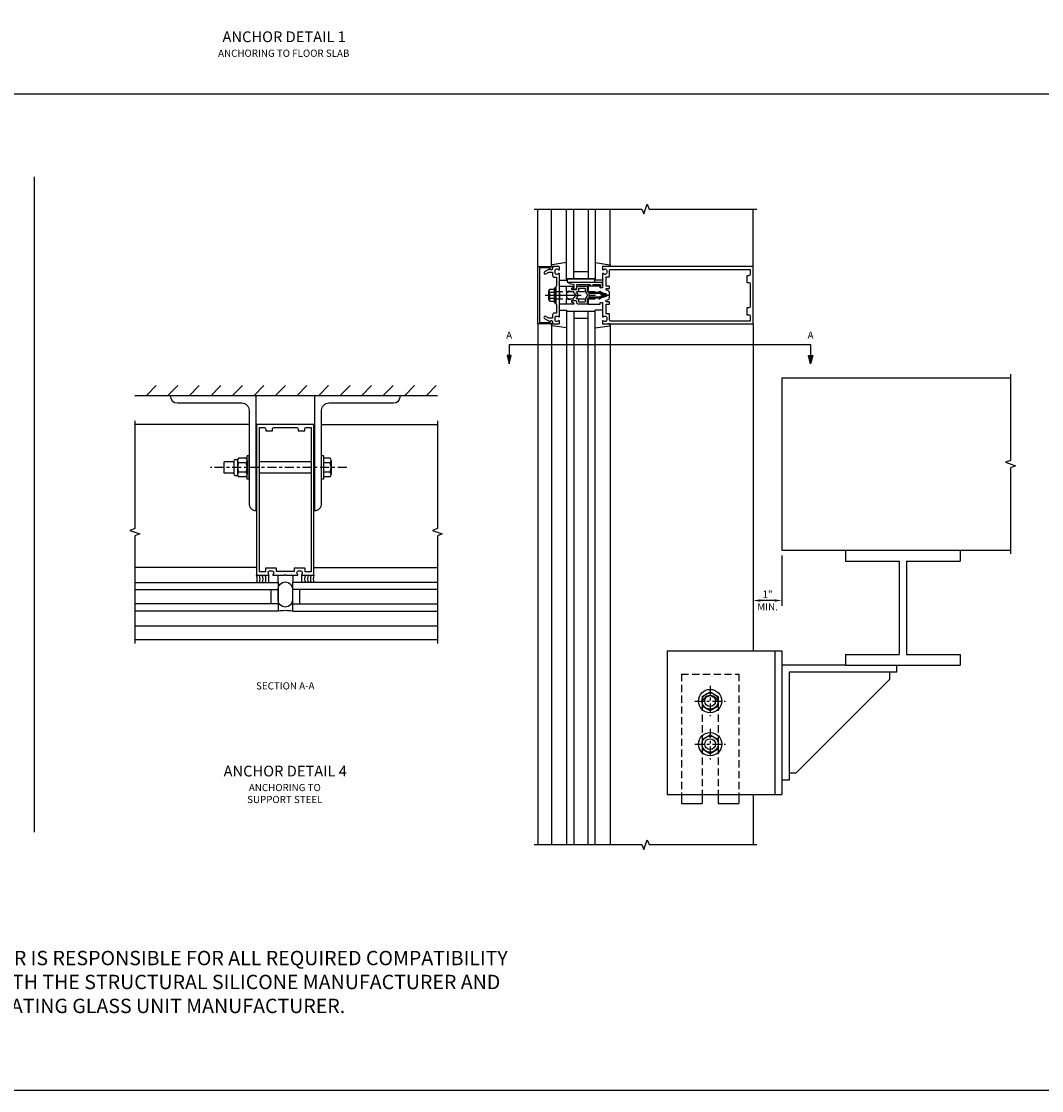
# Model space of a CAD drawing. Units: inches. Extents: x 0 to 137, y 0 to 89.
# Drawn here: x 48 to 83, y 0 to 37 of the extents above; entities that cross this region are included whole.
import ezdxf

# ---------------------------------------------------------------- set-up
doc = ezdxf.new("R2010")
doc.units = ezdxf.units.IN
doc.header["$MEASUREMENT"] = 0
doc.linetypes.add('CENTER', pattern=[2, 1.25, -0.25, 0.25, -0.25])
doc.linetypes.add('HIDDEN', pattern=[0.375, 0.25, -0.125])
doc.layers.get('0').update_dxf_attribs({"color": 4})
for name, color, linetype in [('CENTER', 1, 'CENTER'), ('DIME', 2, 'Continuous'), ('FORMAT', 7, 'Continuous'), ('HIDDEN', 3, 'HIDDEN'), ('TEXT', 3, 'Continuous')]:
    doc.layers.add(name, color=color, linetype=linetype)
doc.styles.get("Standard").update_dxf_attribs({"font": 'arial.ttf'})
doc.dimstyles.get("Standard").update_dxf_attribs({"dimtxt": 0.25, "dimasz": 0.25, "dimexe": 0.188, "dimexo": 0.188, "dimgap": 0.094, "dimtad": 1, "dimdec": 4, "dimzin": 0, "dimdsep": 46, "dimlunit": 4, "dimtxsty": 'Standard', "dimcen": -0.0625, "dimclrd": 256, "dimclre": 256, "dimclrt": 256, "dimadec": 1, "dimazin": 2, "dimtfac": 1, "dimtdec": 4, "dimtofl": 0, "dimtmove": 0, "dimatfit": 3, "dimfxl": 1, "dimfrac": 2, "dimtolj": 1, "dimtzin": 0, "dimlwd": -1, "dimlwe": -1, "dimarcsym": 0})

# ---------------------------------------------------------------- blocks, each defined once
blk = doc.blocks.new('B178025')
for points in [[(-0.578, 1.25, 0.669376), (-0.567, 1.276, -0.199773), (-0.594, 1.339), (-0.594, 1.35, -0.414214), (-0.544, 1.4), (-0.456, 1.4, -0.414214), (-0.406, 1.35), (-0.406, 1.339, -0.199773), (-0.433, 1.276, 0.669376), (-0.422, 1.25), (-0.03, 1.25), (0, 1.28), (0.03, 1.25), (0.422, 1.25, 0.669376), (0.433, 1.276, -0.199773), (0.406, 1.339), (0.406, 1.35, -0.414214), (0.456, 1.4), (0.544, 1.4, -0.414214), (0.594, 1.35), (0.594, 1.339, -0.199773), (0.567, 1.276, 0.669376), (0.578, 1.25), (1, 1.25), (1, 6.5), (-1, 6.5), (-1, 1.25)], [(-0.445, 6.34, -0.414214), (-0.385, 6.4), (0.385, 6.4, -0.414214), (0.445, 6.34), (0.445, 6.28), (0.68, 6.28), (0.68, 6.34, -0.414214), (0.74, 6.4), (0.9, 6.4), (0.9, 1.375), (0.694, 1.375), (0.694, 1.47, 0.414214), (0.664, 1.5), (0.336, 1.5, 0.414214), (0.306, 1.47), (0.306, 1.38), (-0.306, 1.38), (-0.306, 1.47, 0.414214), (-0.336, 1.5), (-0.664, 1.5, 0.414214), (-0.694, 1.47), (-0.694, 1.375), (-0.9, 1.375), (-0.9, 6.4), (-0.74, 6.4, -0.414214), (-0.68, 6.34), (-0.68, 6.28), (-0.445, 6.28)]]:
    blk.add_lwpolyline(points, format="xyb", close=True)
blk = doc.blocks.new('B027475-M')
for p, q in [((-0.235, 0.15), (-0.235, 0.4)), ((0.077, 0.4), (0.077, 0.15))]:
    blk.add_line(p, q)
blk = doc.blocks.new('AD4S-SHT9')
for p, q in [((104.226, 26.327), (104.58, 26.681)), ((104.976, 26.327), (105.33, 26.681)), ((105.726, 26.327), (106.08, 26.681)), ((106.476, 26.327), (106.83, 26.681)), ((107.226, 26.327), (107.58, 26.681)), ((107.976, 26.327), (108.33, 26.681)), ((108.726, 26.327), (109.08, 26.681)), ((109.476, 26.327), (109.83, 26.681)), ((110.226, 26.327), (110.58, 26.681)), ((110.976, 26.327), (111.33, 26.681)), ((111.726, 26.327), (112.08, 26.681)), ((112.476, 26.327), (112.83, 26.681)), ((113.226, 26.327), (113.58, 26.681)), ((113.976, 26.327), (114.33, 26.681)), ((114.371, 26.327), (103.831, 26.327)), ((107.813, 25.327), (103.831, 25.327)), ((110.339, 25.327), (114.371, 25.327)), ((108.074, 24.827), (108.074, 22.827)), ((110.074, 24.827), (110.074, 22.827)), ((107.747, 23.421), (107.747, 24.233)), ((107.812, 24.233), (107.747, 24.233)), ((107.812, 23.421), (107.812, 24.233)), ((110.404, 24.233), (110.339, 24.233)), ((110.404, 24.233), (110.404, 23.421)), ((107.279, 24.021), (106.94, 24.021)), ((106.94, 23.633), (106.94, 24.021)), ((107.279, 24.048), (107.279, 23.606)), ((107.339, 24.108), (107.417, 24.108)), ((107.41, 24.072), (107.41, 23.583)), ((107.707, 24.152), (107.45, 24.152)), ((107.707, 23.99), (107.45, 23.99)), ((107.747, 24.072), (107.747, 23.583)), ((109.974, 24.021), (108.174, 24.021)), ((110.632, 24.152), (110.404, 24.152)), ((110.632, 23.99), (110.404, 23.99)), ((110.672, 24.071), (110.672, 23.584)), ((107.279, 23.633), (106.94, 23.633)), ((107.339, 23.546), (107.417, 23.546)), ((107.707, 23.665), (107.45, 23.665)), ((107.707, 23.502), (107.45, 23.502)), ((109.974, 23.633), (108.174, 23.633)), ((110.632, 23.665), (110.404, 23.665)), ((110.632, 23.502), (110.404, 23.502)), ((107.812, 23.421), (107.747, 23.421)), ((110.404, 23.421), (110.339, 23.421)), ((108.074, 20.347), (103.831, 20.347)), ((110.074, 20.347), (114.371, 20.347)), ((103.831, 19.827), (108.824, 19.827)), ((108.824, 19.827), (108.824, 18.827)), ((114.371, 19.827), (109.324, 19.827)), ((109.324, 19.827), (109.324, 18.827)), ((103.831, 19.577), (108.824, 19.577)), ((108.574, 19.577), (108.574, 19.077)), ((114.371, 19.577), (109.324, 19.577)), ((109.574, 19.577), (109.574, 19.077)), ((108.824, 19.077), (103.831, 19.077)), ((109.324, 19.077), (114.371, 19.077)), ((108.824, 18.827), (103.831, 18.827)), ((109.324, 18.827), (114.371, 18.827)), ((114.371, 18.307), (103.831, 18.307)), ((114.371, 17.827), (103.831, 17.827))]:
    blk.add_line(p, q)
for points in [[(105.063, 26.327, 0.411891), (105.315, 26.077), (107.561, 26.077, -0.414214), (107.813, 25.825), (107.813, 22.577, 0.414214), (108.063, 22.327), (108.063, 26.327)], [(113.089, 26.327), (110.089, 26.327), (110.089, 22.327, 0.414214), (110.339, 22.577), (110.339, 25.825, -0.414214), (110.591, 26.077), (112.837, 26.077, 0.411891)], [(108.824, 19.594, -1), (109.324, 19.594), (109.324, 19.22, -1), (108.824, 19.22)]]:
    blk.add_lwpolyline(points, format="xyb", close=True)
at = {"linetype": 'Continuous', "ltscale": 0.25}
for points in [[(103.831, 25.452), (103.831, 21.702), (103.66, 21.64), (104.003, 21.515), (103.831, 21.452), (103.831, 17.702)], [(114.371, 25.452), (114.371, 21.702), (114.199, 21.64), (114.543, 21.515), (114.371, 21.452), (114.371, 17.702)]]:
    blk.add_lwpolyline(points, dxfattribs=at)
for centre, radius, start, end in [((107.339, 24.048), 0.06, 90, 180), ((107.512, 24.071), 0.102, 127.5334, 232.4657), ((107.759, 23.827), 0.35, 152.3172, 207.6824), ((107.644, 24.071), 0.102, 307.5343, 52.4666), ((107.397, 23.827), 0.35, 332.3176, 27.6828), ((110.57, 24.071), 0.102, 307.5317, 52.4683), ((110.323, 23.827), 0.35, 332.3195, 27.6833), ((107.339, 23.606), 0.06, 180, 270), ((107.512, 23.584), 0.102, 127.5334, 232.4657), ((107.644, 23.584), 0.102, 307.5343, 52.4666), ((110.57, 23.584), 0.102, 307.5317, 52.4683), ((107.78, 19.952), 0.319, 336.9323, 23.0677), ((107.88, 19.952), 0.319, 336.9323, 23.0677), ((107.98, 19.952), 0.319, 336.9323, 23.0677), ((108.08, 19.952), 0.319, 336.9323, 23.0677), ((110.067, 19.952), 0.319, 156.9323, 203.0677), ((110.167, 19.952), 0.319, 156.9323, 203.0677), ((110.267, 19.952), 0.319, 156.9323, 203.0677), ((110.367, 19.952), 0.319, 156.9323, 203.0677), ((109.074, 17.093), 1.752, 81.7966, 98.2034)]:
    blk.add_arc(centre, radius, start, end)
at = {"layer": 'CENTER', "ltscale": 0.25}
blk.add_line((111.214, 23.827), (106.472, 23.827), dxfattribs=at)
at = {"ltscale": 0.25}
blk.add_blockref('B178025', (109.074, 18.827), dxfattribs=at)
at = {"rotation": 180}
blk.add_blockref('B027475-M', (108.574, 20.227), dxfattribs=at)
at = {"xscale": -1, "rotation": 180}
blk.add_blockref('B027475-M', (109.574, 20.227), dxfattribs=at)
at = {"layer": 'DIME', "ltscale": 0.25, "insert": (109.074, 16.35), "char_height": 0.25, "width": 5.00716, "attachment_point": 2}
blk.add_mtext('SECTION A-A', dxfattribs=at)
blk = doc.blocks.new('B162310-M')
for p, q in [((-0.313, -0.25), (-0.313, 0)), ((0.313, 0), (0.313, -0.25))]:
    blk.add_line(p, q)
at = {"ltscale": 0.25}
for p, q in [((-0.1, 0), (0.1, 0)), ((-0.105, -0.25), (0.105, -0.25))]:
    blk.add_line(p, q, dxfattribs=at)
blk = doc.blocks.new('B027850-M')
blk.add_line((-0.3, 0.15), (-0.3, 0.4))
blk.add_lwpolyline([(0.314, 0.4), (0.242, -0.103, -0.373552), (0.223, -0.12), (0.2, -0.12, -0.414214), (0.18, -0.1), (0.18, -0.056)], format="xyb")
blk = doc.blocks.new('B178006')
blk.add_lwpolyline([(-0.95, -0.94), (0.95, -0.94), (0.95, -0.576), (0.92, -0.576, -1), (0.92, -0.496), (0.94, -0.496, -0.414214), (1, -0.556), (1, -1), (-1, -1), (-1, -0.556, -0.414214), (-0.94, -0.496), (-0.92, -0.496, -1), (-0.92, -0.576), (-0.95, -0.576)], format="xyb", close=True)
blk = doc.blocks.new('B178300')
blk.add_lwpolyline([(-0.25, -0.195), (-0.25, 0.195), (-0.235, 0.21), (-0.25, 0.225), (-0.25, 0.423), (-0.265, 0.439), (-0.25, 0.454), (-0.25, 0.742, 0.669376), (-0.276, 0.753, -0.199773), (-0.339, 0.726), (-0.35, 0.726, -0.414214), (-0.4, 0.776), (-0.4, 0.864, -0.414214), (-0.35, 0.914), (-0.339, 0.914, -0.199773), (-0.276, 0.887, 0.669376), (-0.25, 0.898), (-0.25, 0.98, 0.414214), (-0.27, 1), (-0.456, 1, 0.414214), (-0.486, 0.97), (-0.486, 0.93, -0.84909), (-0.583, 0.914), (-0.766, 0.809, 1), (-0.726, 0.739), (-0.621, 0.8), (-0.486, 0.8), (-0.486, 0.686, 0.414214), (-0.426, 0.626), (-0.35, 0.626), (-0.35, 0.325), (-0.375, 0.3), (-0.375, 0.015), (-0.36, 0), (-0.375, -0.015), (-0.375, -0.3), (-0.35, -0.325), (-0.35, -0.626), (-0.426, -0.626, 0.414214), (-0.486, -0.686), (-0.486, -0.8), (-0.621, -0.8), (-0.726, -0.739, 1), (-0.766, -0.809), (-0.583, -0.914, -0.84909), (-0.486, -0.93), (-0.486, -0.97, 0.414214), (-0.456, -1), (-0.27, -1, 0.414214), (-0.25, -0.98), (-0.25, -0.898, 0.669376), (-0.276, -0.887, -0.199773), (-0.339, -0.914), (-0.35, -0.914, -0.414214), (-0.4, -0.864), (-0.4, -0.776, -0.414214), (-0.35, -0.726), (-0.339, -0.726, -0.199773), (-0.276, -0.753, 0.669376), (-0.25, -0.742), (-0.25, -0.454), (-0.265, -0.438), (-0.25, -0.424), (-0.25, -0.225), (-0.235, -0.21)], format="xyb", close=True)
blk = doc.blocks.new('*D60')
at = {"layer": 'DIME', "ltscale": 0.25, "transparency": 16777216}
for p, q in [((74.331, 18.625), (74.331, 16.875)), ((74.081, 17.063), (73.581, 17.063))]:
    blk.add_line(p, q, dxfattribs=at)
for points in [[(73.581, 17.105), (73.581, 17.021), (73.331, 17.063)], [(74.081, 17.105), (74.081, 17.021), (74.331, 17.063)]]:
    blk.add_solid(points, dxfattribs=at)
at = {"layer": 'DIME', "ltscale": 0.25, "transparency": 16777216, "char_height": 0.25, "attachment_point": 5}
for s, insert in [('\\A1;1"', (73.831, 17.283)), ('\\A1;MIN.', (73.831, 16.844))]:
    blk.add_mtext(s, dxfattribs=dict(at, insert=insert))
blk = doc.blocks.new('DARRSEC')
for p, q in [((-0.375593, 0.074131), (-0.672113, 0)), ((-0.672113, 0), (-0.375593, -0.074132)), ((-0.375593, -0.074132), (-0.375593, 0.074131)), ((0, 0), (-0.375593, 0))]:
    blk.add_line(p, q)
blk.add_solid([(-0.672113, 0), (-0.375593, 0.074131), (-0.375593, -0.074132)])
blk = doc.blocks.new('B128960')
for p, q in [((-0.24, -0.153), (-0.24, 0.156)), ((-0.205, 0.206), (-0.05, 0.206)), ((-0.205, 0.105), (-0.05, 0.105)), ((-0.05, -0.26), (-0.05, 0.26)), ((-0.05, 0.26), (0, 0.26)), ((0, -0.26), (0, 0.26)), ((-0.205, -0.101), (-0.05, -0.101)), ((-0.205, -0.203), (-0.05, -0.203)), ((-0.05, -0.26), (0, -0.26))]:
    blk.add_line(p, q)
for centre, radius, start, end in [((-0.186, 0.155), 0.0543, 110.9107, 249.0893), ((-0.071, 0.002), 0.169, 142.5556, 217.4444), ((-0.186, -0.152), 0.0543, 110.9107, 249.0893)]:
    blk.add_arc(centre, radius, start, end)
at = {"layer": 'CENTER'}
blk.add_line((-0.365, 0), (1.875, 0), dxfattribs=at)
at = {"layer": 'HIDDEN'}
for p, q in [((-0.228, 0.19), (-0.209, 0.19)), ((-0.209, -0.187), (-0.209, 0.19)), ((0, 0.125), (1.533, 0.125)), ((1.75, 0), (1.533, 0.125)), ((1.75, 0), (1.533, -0.125)), ((-0.228, -0.187), (-0.209, -0.187)), ((0, -0.125), (1.533, -0.125))]:
    blk.add_line(p, q, dxfattribs=at)
blk = doc.blocks.new('B171300')
for points in [[(0.75, 0.285, -0.198912), (0.747, 0.277), (0.721, 0.251, 0.198912), (0.715, 0.237), (0.715, 0.163, 0.198912), (0.721, 0.149), (0.741, 0.129, -0.198912), (0.744, 0.121), (0.744, 0.106, 0.453546), (0.757, 0.094, -0.066292), (1.173, 0.094), (1.251, 0.05, -0.57735), (1.251, -0.05), (1.173, -0.094, -0.066292), (0.757, -0.094, 0.453546), (0.744, -0.106), (0.744, -0.121, -0.198912), (0.741, -0.129), (0.721, -0.149, 0.198912), (0.715, -0.163), (0.715, -0.237, 0.198912), (0.721, -0.251), (0.747, -0.277, -0.198912), (0.75, -0.285), (0.75, -0.301, -0.414214), (0.738, -0.313), (0.42, -0.313, -0.414214), (0.357, -0.25), (0.357, -0.226, 0.414214), (0.326, -0.195), (0.19, -0.195, 0.414214), (0.17, -0.215), (0.17, -0.223, 0.414214), (0.19, -0.243), (0.193, -0.243, -0.131652), (0.203, -0.246), (0.247, -0.271, -0.267949), (0.257, -0.288), (0.257, -0.293, -0.414214), (0.237, -0.313), (0.012, -0.313, -0.414214), (0, -0.301), (0, -0.133, -0.267949), (0.01, -0.116), (0.038, -0.1, -0.57735), (0.05, -0.106), (0.05, -0.127, 0.466308), (0.073, -0.146), (0.232, -0.118, 0.176327), (0.243, -0.112), (0.316, -0.025, 0.36397), (0.316, 0.025), (0.243, 0.112, 0.176327), (0.232, 0.118), (0.073, 0.146, 0.466308), (0.05, 0.127), (0.05, 0.106, -0.57735), (0.038, 0.1), (0.01, 0.116, -0.267949), (0, 0.133), (0, 0.301, -0.414214), (0.012, 0.313), (0.237, 0.313, -0.414214), (0.257, 0.293), (0.257, 0.288, -0.267949), (0.247, 0.271), (0.203, 0.246, -0.131652), (0.193, 0.243), (0.19, 0.243, 0.414214), (0.17, 0.223), (0.17, 0.215, 0.414214), (0.19, 0.195), (0.326, 0.195, 0.414214), (0.357, 0.226), (0.357, 0.25, -0.414214), (0.42, 0.313), (0.738, 0.313, -0.414214), (0.75, 0.301)], [(0.624, 0.242, -0.414214), (0.644, 0.222), (0.644, 0.173, 0.109518), (0.652, 0.14), (0.679, 0.08, 0.092094), (0.696, 0.057, -0.424958), (0.696, -0.057, 0.092094), (0.679, -0.08), (0.652, -0.14, 0.109518), (0.644, -0.173), (0.644, -0.222, -0.414214), (0.624, -0.242), (0.448, -0.242, -0.414214), (0.428, -0.222), (0.428, -0.164, 0.414214), (0.388, -0.124), (0.367, -0.124, -0.63707), (0.352, -0.092), (0.37, -0.071, 0.36397), (0.37, 0.071), (0.352, 0.092, -0.63707), (0.367, 0.124), (0.388, 0.124, 0.414214), (0.428, 0.164), (0.428, 0.222, -0.414214), (0.448, 0.242)], [(0.799, 0.064, -0.058411), (1.158, 0.061, -0.099915), (1.165, 0.058), (1.233, 0.019, -0.57735), (1.233, -0.019), (1.165, -0.058, -0.099915), (1.158, -0.061, -0.058411), (0.799, -0.064, -0.506706), (0.783, -0.036, 0.20965), (0.783, 0.036, -0.506706)]]:
    blk.add_lwpolyline(points, format="xyb", close=True)
blk = doc.blocks.new('B178072')
for points in [[(-0.415, 0.5), (-0.263, 0.5, -0.414214), (-0.253, 0.49), (-0.253, 0.434, -0.414214), (-0.263, 0.424), (-0.303, 0.424, 0.414214), (-0.313, 0.414), (-0.313, 0), (-0.273, 0), (-0.258, -0.015), (-0.243, 0), (-0.17, 0), (-0.155, -0.015), (-0.14, 0), (-0.1, 0), (-0.1, 0.43), (-0.047, 0.628, -0.339454), (-0.018, 0.65), (0.018, 0.65, -0.339454), (0.047, 0.628), (0.1, 0.43), (0.1, 0), (0.14, 0), (0.155, -0.015), (0.17, 0), (0.243, 0), (0.258, -0.015), (0.273, 0), (0.313, 0), (0.313, 0.414, 0.414214), (0.303, 0.424), (0.263, 0.424, -0.414214), (0.253, 0.434), (0.253, 0.49, -0.414214), (0.263, 0.5), (0.403, 0.5), (0.516, 0.5), (0.531, 0.515), (0.546, 0.5), (0.742, 0.5, 0.669376), (0.753, 0.526, -0.199773), (0.726, 0.589), (0.726, 0.6, -0.414214), (0.776, 0.65), (0.864, 0.65, -0.414214), (0.914, 0.6), (0.914, 0.589, -0.199773), (0.887, 0.526, 0.669376), (0.898, 0.5), (0.98, 0.5, 0.414214), (1, 0.52), (1, 5.75), (-1, 5.75), (-1, 0.52, 0.414214), (-0.98, 0.5), (-0.898, 0.5, 0.669376), (-0.887, 0.526, -0.199773), (-0.914, 0.589), (-0.914, 0.6, -0.414214), (-0.864, 0.65), (-0.776, 0.65, -0.414214), (-0.726, 0.6), (-0.726, 0.589, -0.199773), (-0.753, 0.526, 0.669376), (-0.742, 0.5), (-0.546, 0.5), (-0.531, 0.515), (-0.516, 0.5)], [(-0.164, 0.676), (-0.177, 0.625), (-0.233, 0.625), (-0.233, 0.73, 0.414214), (-0.253, 0.75), (-0.293, 0.75, 0.414214), (-0.313, 0.73), (-0.313, 0.625), (-0.415, 0.625), (-0.645, 0.625), (-0.645, 0.73, 0.414214), (-0.665, 0.75), (-0.87, 0.75, -0.414214), (-0.9, 0.78), (-0.9, 5.65), (-0.74, 5.65, -0.414214), (-0.68, 5.59), (-0.68, 5.53), (-0.445, 5.53), (-0.445, 5.59, -0.414214), (-0.385, 5.65), (0.385, 5.65, -0.414214), (0.445, 5.59), (0.445, 5.53), (0.68, 5.53), (0.68, 5.59, -0.414214), (0.74, 5.65), (0.9, 5.65), (0.9, 0.78, -0.414214), (0.87, 0.75), (0.665, 0.75, 0.414214), (0.645, 0.73), (0.645, 0.625), (0.403, 0.625), (0.313, 0.625), (0.313, 0.73, 0.414214), (0.293, 0.75), (0.253, 0.75, 0.414214), (0.233, 0.73), (0.233, 0.625), (0.177, 0.625), (0.164, 0.676, 0.339454), (0.067, 0.75), (-0.067, 0.75, 0.339454)]]:
    blk.add_lwpolyline(points, format="xyb", close=True)
blk = doc.blocks.new('B179272')
blk.add_blockref('B178072', (0, 0.75))
at = {"rotation": 90}
blk.add_blockref('B171300', (0, 0), dxfattribs=at)
blk = doc.blocks.new('B171306')
blk.add_lwpolyline([(0.12, 0.45), (1.21, 0.45, -0.414214), (1.24, 0.42), (1.24, 0.263, -0.414214), (1.23, 0.253), (1.194, 0.253, -0.414214), (1.184, 0.263), (1.184, 0.36), (0.92, 0.36), (0.92, 0.323, -0.414214), (0.91, 0.313), (0.84, 0.313, -0.414214), (0.83, 0.323), (0.83, 0.36), (0.347, 0.36), (0.347, 0.276, -0.414214), (0.267, 0.196), (0.222, 0.196, -0.767327), (0.212, 0.233), (0.267, 0.265), (0.267, 0.36), (0.115, 0.39, -0.36397), (0.09, 0.419), (0.09, 0.42, -0.414214)], format="xyb", close=True)
blk = doc.blocks.new('B127105')
blk.add_lwpolyline([(0, 0.125), (0, 0), (0.969, 0), (0.969, 0.125)], close=True)

msp = doc.modelspace()

# ---------------------------------------------------------------- linework, layer by layer
at = {"ltscale": 0.25}
for p, q in [((126.746637, 34.692733), (2.875, 34.692733)), ((48.290496, 31.817733), (48.290496, 9.001781)), ((74.330886, 22.290779), (74.330886, 21.526861)), ((76.542152, 18.813098), (76.542152, 18.438098)), ((80.542152, 18.813098), (80.542152, 18.438098)), ((78.417152, 18.438098), (78.417152, 15.188098)), ((78.667152, 18.438098), (78.667152, 15.188098)), ((74.330886, 15.313098), (74.330886, 10.313098)), ((76.542152, 15.188098), (76.542152, 14.813098)), ((80.542152, 15.188098), (80.542152, 14.813098)), ((76.542152, 14.813098), (74.330886, 14.813098)), ((74.580886, 14.563098), (74.580886, 10.813098)), ((78.330886, 14.563098), (74.580886, 14.563098)), ((78.080886, 14.563098), (78.080886, 14.313098)), ((78.330886, 14.563098), (78.330886, 14.813098)), ((78.080886, 14.313098), (74.830886, 11.063098)), ((74.580886, 10.813098), (74.330886, 10.813098)), ((74.580886, 11.063098), (74.830886, 11.063098))]:
    msp.add_line(p, q, dxfattribs=at)
for p, q in [((65.830886, 28.692894), (65.830886, 30.692894)), ((66.310886, 28.735528), (66.310886, 30.692894)), ((66.830886, 28.212894), (66.830886, 30.692894)), ((67.080886, 28.255894), (67.080886, 30.692894)), ((67.580886, 30.692894), (67.580886, 28.255894)), ((67.830886, 30.692894), (67.830886, 28.212894)), ((68.350886, 28.735528), (68.350886, 30.692894)), ((73.330886, 28.692894), (73.330886, 30.692894)), ((67.580886, 28.505894), (67.080886, 28.505894)), ((67.830886, 28.255894), (66.830886, 28.255894)), ((66.830886, 27.172894), (66.830886, 8.563258)), ((67.830886, 27.129894), (66.830886, 27.129894)), ((67.080886, 27.129894), (67.080886, 8.563258)), ((67.580886, 26.879894), (67.080886, 26.879894)), ((67.580886, 8.563258), (67.580886, 27.129894)), ((67.830886, 8.563258), (67.830886, 27.172894)), ((65.830886, 26.692894), (65.830886, 8.563258)), ((66.310886, 26.650259), (66.310886, 8.563258)), ((68.350886, 26.650259), (68.350886, 8.563258)), ((73.330886, 26.692894), (73.330886, 15.313098)), ((74.330886, 24.813098), (74.330886, 18.813098)), ((74.330886, 24.813098), (82.292312, 24.813098)), ((74.330886, 18.813098), (82.292152, 18.813098)), ((76.542152, 18.438098), (78.417152, 18.438098)), ((78.667152, 18.438098), (80.542152, 18.438098)), ((70.330886, 15.313098), (70.330886, 10.313098)), ((70.330886, 15.313098), (74.330886, 15.313098)), ((74.080886, 15.313098), (74.080886, 10.313098)), ((76.542152, 15.188098), (78.417152, 15.188098)), ((78.667152, 15.188098), (80.542152, 15.188098)), ((76.542152, 14.813098), (80.542152, 14.813098)), ((71.549637, 13.725475), (71.830887, 13.887854)), ((71.830888, 13.887854), (72.112136, 13.725475)), ((71.549637, 13.725476), (71.549637, 13.400716)), ((72.112136, 13.725477), (72.112136, 13.400717)), ((71.549639, 13.400715), (71.830888, 13.238336)), ((71.830886, 13.238337), (72.112135, 13.400716)), ((71.549637, 12.225475), (71.830887, 12.387854)), ((71.830888, 12.387854), (72.112136, 12.225475)), ((71.549637, 12.225476), (71.549637, 11.900716)), ((72.112136, 12.225477), (72.112136, 11.900717)), ((71.549639, 11.900715), (71.830888, 11.738336)), ((71.830886, 11.738337), (72.112135, 11.900716)), ((70.330886, 10.313098), (74.330886, 10.313098)), ((70.830886, 10.313098), (70.830886, 10.000598)), ((71.549636, 10.313098), (71.549636, 10.000598)), ((72.112136, 10.313098), (72.112136, 10.000598)), ((72.830886, 10.313098), (72.830886, 10.000598)), ((73.331778, 10.313098), (73.331778, 8.563233)), ((70.830886, 10.000598), (71.549636, 10.000598)), ((72.112136, 10.000598), (72.830886, 10.000598))]:
    msp.add_line(p, q)
at = {"linetype": 'Continuous', "ltscale": 0.25}
for points in [[(65.705886, 30.692894), (69.455886, 30.692894), (69.518386, 30.521176), (69.643386, 30.864611), (69.705886, 30.692894), (73.455886, 30.692894)], [(82.292312, 24.938098), (82.292312, 21.938098), (82.120595, 21.875598), (82.46403, 21.750598), (82.292312, 21.688098), (82.292312, 18.688098)], [(65.705886, 8.563258), (69.456332, 8.563258), (69.518832, 8.391541), (69.643832, 8.734976), (69.706332, 8.563258), (73.456778, 8.563258)]]:
    msp.add_lwpolyline(points, dxfattribs=at)
for centre, radius in [((71.830886, 13.563098), 0.40625), ((71.830886, 13.563096), 0.281249), ((71.830886, 13.563098), 0.1875), ((71.830886, 12.063098), 0.40625), ((71.830886, 12.063096), 0.281249), ((71.830886, 12.063098), 0.1875)]:
    msp.add_circle(centre, radius)
msp.add_arc((71.830886, 13.469348), 0.28125, 0, 180)
at = {"layer": 'CENTER', "ltscale": 0.25}
for p, q in [((71.830886, 14.094347), (71.830886, 13.031848)), ((71.299636, 13.563098), (72.362136, 13.563098)), ((71.830886, 12.594347), (71.830886, 11.531848)), ((71.299636, 12.063098), (72.362136, 12.063098))]:
    msp.add_line(p, q, dxfattribs=at)
at = {"layer": 'DIME', "ltscale": 0.25}
msp.add_lwpolyline([(64.830886, 25.973399), (75.330886, 25.973399)], dxfattribs=at)
at = {"layer": 'FORMAT'}
msp.add_lwpolyline([(137.217944, 0), (0, 0), (0, 88.514479)], dxfattribs=at)
at = {"layer": 'HIDDEN'}
for p, q in [((70.830886, 14.500598), (70.830886, 10.313098)), ((70.830886, 14.500598), (72.830886, 14.500598)), ((72.830886, 14.500598), (72.830886, 10.313098)), ((71.549636, 13.469348), (71.549636, 10.313098)), ((72.112136, 13.469348), (72.112136, 10.313098))]:
    msp.add_line(p, q, dxfattribs=at)

# ---------------------------------------------------------------- block references
for name, p, rotation in [('B178006', (66.830886, 27.692894), 270), ('B179272', (66.830886, 27.692894), 270), ('B027850-M', (68.230886, 28.512894), 90), ('B162310-M', (66.830886, 27.692894), 270), ('B027850-M', (66.430886, 26.872894), 270)]:
    msp.add_blockref(name, p, dxfattribs=dict(rotation=rotation))
for name, p in [('B178300', (66.830886, 27.692894)), ('B128960', (66.455886, 27.692894)), ('B127105', (66.848302, 28.142894)), ('B171306', (66.830886, 27.692894))]:
    msp.add_blockref(name, p)
at = {"xscale": -1}
for p, rotation in [((66.430886, 28.512894), 270), ((68.230886, 26.872894), 90)]:
    msp.add_blockref('B027850-M', p, dxfattribs=dict(at, rotation=rotation))
at = {"ltscale": 0.25}
msp.add_blockref('AD4S-SHT9', (-52.040435, -2.134502), dxfattribs=at)
at = {"layer": 'DIME', "rotation": 90}
msp.add_blockref('DARRSEC', (64.830886, 25.973399), dxfattribs=at)
at = {"layer": 'DIME', "xscale": -1, "rotation": 270}
msp.add_blockref('DARRSEC', (75.330886, 25.973399), dxfattribs=at)

# ---------------------------------------------------------------- texts
at = {"layer": 'DIME', "ltscale": 0.25, "char_height": 0.25, "width": 0.23595839, "attachment_point": 2}
for insert in [(64.830886, 26.428643), (75.330886, 26.428643)]:
    msp.add_mtext('A', dxfattribs=dict(at, insert=insert))
at = {"layer": 'TEXT', "ltscale": 0.25, "attachment_point": 2}
for s, insert, char_height, width in [('ANCHOR DETAIL 1', (56.99523, 36.877679), 0.375, 4.6875), ('ANCHORING TO FLOOR SLAB', (56.980412, 36.241752), 0.25, 5.00716235), ('ANCHOR DETAIL 4', (57.033307, 11.312185), 0.375, 4.6875), ('ANCHORING TO\\PSUPPORT STEEL', (57.018489, 10.676258), 0.25, 5.00716235)]:
    msp.add_mtext(s, dxfattribs=dict(at, insert=insert, char_height=char_height, width=width))
at = {"layer": 'TEXT', "insert": (51.587688, 2.542775), "char_height": 0.5, "width": 26.42075532, "attachment_point": 8}
msp.add_mtext('*INSTALLER NOTE: INSTALLER IS RESPONSIBLE FOR ALL REQUIRED COMPATIBILITY REVIEW AND APPROVALS WITH THE STRUCTURAL SILICONE MANUFACTURER AND THE INSULATING GLASS UNIT MANUFACTURER.', dxfattribs=at)

# ---------------------------------------------------------------- dimensions: what is measured, and where the dimension line sits
at = {"layer": 'DIME', "ltscale": 0.25}
dim = msp.add_linear_dim(base=(73.330886, 17.063098), p1=(74.330886, 18.813098), p2=(73.330886, 18.813098), text='<>\\XMIN.', dimstyle='Standard', override={"dimse2": 1}, dxfattribs=at)
dim.commit()
dim.dimension.update_dxf_attribs({"geometry": '*D60', "text_midpoint": (73.830886, 17.063098)})

doc.saveas('drawing.dxf')
